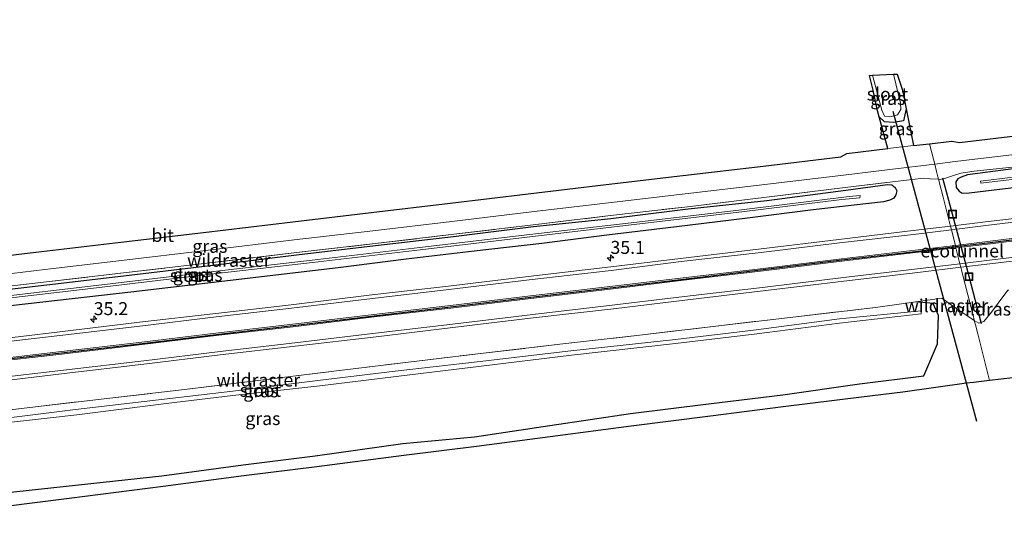
# Model space of a CAD drawing. Units: metres. Extents: x 224214 to 230006, y 506248 to 512500.
# Drawn here: x 229147 to 229336, y 508350 to 508449 of the extents above; entities that cross this region are included whole.
import ezdxf
from ezdxf.enums import TextEntityAlignment as Align

# ---------------------------------------------------------------- set-up
doc = ezdxf.new("R2010")
doc.units = ezdxf.units.M
doc.linetypes.add('IE-TERREINAFSCHEIDING', pattern=[10, 8, -2])
doc.layers.get('0').update_dxf_attribs({"lineweight": 25})
for name, color, linetype, lineweight in [('B-ME-AM-KILOMETR-S-B1', 7, 'Continuous', 18), ('B-ME-FV-FAUNAPASSAGE-FAUNATUNNEL-L-B1', 10, 'Continuous', 25), ('B-ME-GW-INSTEEKWATERGANG-L-B1', 10, 'Continuous', 25), ('B-ME-IE-GRASLAND-GV-B6', 93, 'Continuous', 18), ('B-ME-IE-HULPGEOMETRIE-L-B1', 53, 'Continuous', 18), ('B-ME-IE-INRICHTINGSELEMENT-S-B1', 253, 'Continuous', 18), ('B-ME-IE-TERREINAFSCHEIDING-RASTERHEKWERK-L-B1', 8, 'IE-TERREINAFSCHEIDING', 18), ('B-ME-KG-KADASTRAAL-OPNAMEDTMGRENS-L-B1', 10, 'Continuous', 25), ('B-ME-KW-DUIKER-L-B1', 10, 'Continuous', 25), ('B-ME-OG-WATER-GV-B6', 153, 'Continuous', 18), ('B-ME-VH-VERH_SOORT-BITUMEN-GV-B6', 8, 'IE-TERREINAFSCHEIDING-NATUURLIJK-HOUTWAL', 18), ('B-ME-VW-MARKERING-STREEP-015-L-B1', 7, 'Continuous', 18)]:
    doc.layers.add(name, color=color, linetype=linetype, lineweight=lineweight)
doc.layers.add('B-ME-VW-MARKERING-GROENESTREEP-L-B1', color=3, linetype='Continuous')
doc.styles.add('NLCS-ISO', font='NLCS-ISO.TTF')
doc.linetypes.add('IE-TERREINAFSCHEIDING-NATUURLIJK-HOUTWAL', pattern='A,7,-1.5,[67,NLCS.SHX,S=0.75,R=45,X=0,Y=0],-1.5,7,-1.5,[70,NLCS.SHX,S=0.75,R=0,X=0,Y=0],-1.5', length=20)

# ---------------------------------------------------------------- blocks, each defined once
blk = doc.blocks.new('put')
for p, q in [((0.75, 0.75), (-0.75, 0.75)), ((-0.75, 0.75), (-0.75, -0.75)), ((0.75, -0.75), (0.75, 0.75)), ((-0.75, -0.75), (0.75, -0.75))]:
    blk.add_line(p, q)
blk.add_lwpolyline([(-0.625, 0.625), (0.625, 0.625), (0.625, -0.625), (-0.625, -0.625)], close=True)
blk = doc.blocks.new('hecto')
for p, q in [((0, 0.625), (-0.625, 0)), ((0, -0.625), (0, 0.625)), ((-0.625, 0), (0.625, 0)), ((0.625, 0), (0, -0.625))]:
    blk.add_line(p, q)

msp = doc.modelspace()

# ---------------------------------------------------------------- linework, layer by layer
at = {"layer": 'B-ME-FV-FAUNAPASSAGE-FAUNATUNNEL-L-B1'}
msp.add_polyline3d([(229331.9, 508390.73, 6.45), (229329.49, 508399.82, 4.27), (229326.32, 508411.86, 4.39), (229324.45, 508418.81, 6.03), (229324.43, 508418.8, 6.03)], dxfattribs=at)
at = {"layer": 'B-ME-GW-INSTEEKWATERGANG-L-B1'}
for points in [[(229317.42, 508432.12, 5.94), (229316.86, 508429.86, 5.96), (229314.94, 508429.48, 5.95), (229313.23, 508429.64, 5.84), (229312.2, 508430.58, 5.79)], [(229340.91, 508420.98, 5.87), (229329.18, 508419.43, 5.9), (229327.95, 508418.96, 5.85), (229327.31, 508418.63, 5.75), (229326.96, 508418.08, 5.84), (229327.04, 508417.02, 5.87), (229327.6, 508416.28, 5.93), (229328.19, 508415.87, 5.96), (229329.51, 508415.98, 6.04), (229342.35, 508417.5, 6.03)], [(229137.07, 508396.53, 5.76), (229152.06, 508398.23, 5.75), (229166.81, 508399.95, 5.71), (229182.95, 508401.93, 5.75), (229200.07, 508404.02, 5.78), (229215.26, 508405.83, 5.77), (229230.31, 508407.56, 5.83), (229245.67, 508409.45, 5.86), (229260.56, 508411.01, 5.75), (229275.42, 508412.88, 5.81), (229290.61, 508414.51, 5.79), (229305.8, 508416.47, 5.84), (229313.8, 508417.55, 5.85), (229314.61, 508417.5, 5.89), (229315.31, 508417, 5.85), (229315.63, 508416.33, 5.87), (229315.42, 508415.57, 5.9), (229315.03, 508414.95, 5.91), (229314.23, 508414.54, 5.89), (229313.01, 508414.26, 5.92), (229299.51, 508412.66, 5.89), (229286.34, 508411.01, 5.91), (229273.21, 508409.44, 5.92), (229259.81, 508407.82, 5.95), (229247.26, 508406.18, 5.97), (229234.25, 508404.73, 5.91), (229221.2, 508403.18, 5.92), (229208.12, 508401.5, 5.94), (229181.35, 508398.4, 5.94), (229168.21, 508396.8, 5.98), (229142.75, 508393.96, 5.97)], [(229320.82, 508380.74, 6.47), (229323.41, 508386.89, 6.18), (229323.62, 508392.33, 6.17), (229322.58, 508394.62, 6.12), (229319.28, 508394.98, 6.04)], [(229066.13, 508365.31, 5.99), (229063.85, 508363.24, 6.2), (229063.61, 508362.42, 6.21), (229064.62, 508355.62, 6.45), (229066.5, 508353.12, 6.35), (229068.97, 508351.15, 6.55), (229073.59, 508350.09, 6.55), (229077.58, 508349.99, 6.6), (229095.05, 508351.63, 6.53), (229110.81, 508353.47, 6.51), (229126.17, 508355.84, 6.44), (229143.32, 508358.09, 6.39), (229155.75, 508359.47, 6.41), (229174.15, 508361.47, 6.46), (229189.84, 508363.58, 6.47), (229203.7, 508365.31, 6.44), (229220.56, 508367.66, 6.44), (229234.36, 508368.95, 6.53), (229248.84, 508371.16, 6.46), (229264.33, 508373.43, 6.44), (229279.37, 508375.33, 6.49), (229293.67, 508377.03, 6.49), (229308.4, 508379.19, 6.41), (229320.82, 508380.74, 6.47)]]:
    msp.add_polyline3d(points, dxfattribs=at)
at = {"layer": 'B-ME-IE-GRASLAND-GV-B6'}
for points in [[(229317.42, 508432.12, 5.94), (229316.86, 508429.86, 5.96), (229314.94, 508429.48, 5.95), (229313.23, 508429.64, 5.84), (229312.2, 508430.58, 5.79), (229311.8, 508432.02, 5.72), (229311.04, 508435.75, 5.68), (229310.32, 508438.59, 5.72), (229310.93, 508438.62, 5.22), (229312.74, 508431.91, 5.22), (229313.23, 508430.73, 5.25), (229314.33, 508430.59, 5.21), (229315.7, 508431.01, 5.2), (229316.37, 508432.03, 5.21), (229316.32, 508433.22, 5.27), (229314.96, 508438.79, 5.22), (229315.66, 508438.82, 5.96), (229316.72, 508435.76, 5.99), (229317.42, 508432.12, 5.94)], [(229312.2, 508430.58, 5.79), (229313.23, 508429.64, 5.84), (229314.94, 508429.48, 5.95), (229316.86, 508429.86, 5.96), (229317.42, 508432.12, 5.94), (229318.78, 508425.07, 6.09), (229313.9, 508424.5, 6.09), (229312.2, 508430.58, 5.79)], [(229340.81, 508421.22, 5.67), (229330.48, 508420.14, 5.71), (229327.9, 508419.78, 5.77), (229326.71, 508419.36, 5.82), (229324.98, 508418.81, 6.25), (229323.92, 508418.55, 6.26), (229323.64, 508418.57, 6.18), (229323.52, 508419.03, 6.22), (229323.25, 508420.09, 6.13), (229322.89, 508421.51, 6.01), (229326.8, 508421.98, 6.02), (229340.41, 508423.6, 6.01)], [(229136.78, 508399.43, 5.95), (229151.65, 508401.21, 5.93), (229166.38, 508402.93, 5.94), (229182.64, 508404.84, 5.95), (229199.61, 508406.89, 5.97), (229214.79, 508408.66, 5.96), (229229.98, 508410.43, 5.95), (229245.32, 508412.29, 5.97), (229260.11, 508414.03, 5.98), (229274.86, 508415.8, 5.99), (229290.22, 508417.54, 5.99), (229305.33, 508419.38, 6), (229314.27, 508420.48, 6), (229322.89, 508421.51, 6.01)], [(229322.89, 508421.51, 6.01), (229323.25, 508420.09, 6.13), (229323.52, 508419.03, 6.22), (229323.64, 508418.57, 6.18), (229322.03, 508418.66, 5.75), (229320.78, 508418.78, 5.69), (229318.55, 508418.51, 5.64), (229314.75, 508418.09, 5.76), (229305.68, 508416.96, 5.78), (229290.54, 508415.1, 5.77), (229275.33, 508413.29, 5.84), (229260.53, 508411.57, 5.82), (229245.6, 508409.79, 5.87), (229230.38, 508407.98, 5.87), (229215.2, 508406.18, 5.85), (229200.06, 508404.44, 5.82), (229182.82, 508402.4, 5.89), (229166.79, 508400.54, 5.76), (229151.98, 508398.8, 5.84), (229137.03, 508397.07, 5.79)], [(229347.53, 508412.14, 6.38), (229332.65, 508410.35, 6.37), (229325.92, 508409.55, 6.37), (229325.76, 508410.19, 6.33), (229325.72, 508410.32, 6.32), (229325.68, 508410.51, 6.3), (229324.51, 508415.13, 6.3), (229323.64, 508418.57, 6.18), (229323.92, 508418.55, 6.26), (229324.98, 508418.81, 6.25), (229326.71, 508419.36, 5.82), (229327.9, 508419.78, 5.77), (229330.48, 508420.14, 5.71), (229340.81, 508421.22, 5.67)], [(229342.35, 508417.5, 6.03), (229329.51, 508415.98, 6.04), (229328.19, 508415.87, 5.96), (229327.6, 508416.28, 5.93), (229327.04, 508417.02, 5.87), (229326.96, 508418.08, 5.84), (229327.31, 508418.63, 5.75), (229327.95, 508418.96, 5.85), (229329.18, 508419.43, 5.9), (229340.91, 508420.98, 5.87)], [(229340.91, 508420.98, 5.87), (229329.18, 508419.43, 5.9), (229327.95, 508418.96, 5.85), (229327.31, 508418.63, 5.75), (229326.96, 508418.08, 5.84), (229327.04, 508417.02, 5.87), (229327.6, 508416.28, 5.93), (229328.19, 508415.87, 5.96), (229329.51, 508415.98, 6.04), (229342.35, 508417.5, 6.03)], [(229137.03, 508397.07, 5.79), (229151.98, 508398.8, 5.84), (229166.79, 508400.54, 5.76), (229182.82, 508402.4, 5.89), (229200.06, 508404.44, 5.82), (229215.2, 508406.18, 5.85), (229230.38, 508407.98, 5.87), (229245.6, 508409.79, 5.87), (229260.53, 508411.57, 5.82), (229275.33, 508413.29, 5.84), (229290.54, 508415.1, 5.77), (229305.68, 508416.96, 5.78), (229314.75, 508418.09, 5.76), (229318.55, 508418.51, 5.64), (229320.78, 508418.78, 5.69), (229322.03, 508418.66, 5.75), (229323.64, 508418.57, 6.18)], [(229323.64, 508418.57, 6.18), (229324.51, 508415.13, 6.3), (229325.68, 508410.51, 6.3), (229325.72, 508410.32, 6.32), (229325.76, 508410.19, 6.33), (229325.92, 508409.55, 6.37), (229318.77, 508408.7, 6.37), (229304.45, 508406.96, 6.37), (229289.47, 508405.19, 6.38), (229273.95, 508403.33, 6.38), (229260.54, 508401.72, 6.39), (229244.63, 508399.86, 6.38), (229229.31, 508398, 6.35), (229214.58, 508396.29, 6.35), (229199.04, 508394.41, 6.33), (229184.54, 508392.73, 6.34), (229169.86, 508391.02, 6.33), (229154.53, 508389.18, 6.36), (229139.44, 508387.38, 6.34)], [(229342.6, 508419.55, 5.21), (229331.72, 508418.24, 5.22), (229331.74, 508417.82, 5.22), (229342.61, 508419.1, 5.21)], [(229137.07, 508396.53, 5.76), (229152.06, 508398.23, 5.75), (229166.81, 508399.95, 5.71), (229182.95, 508401.93, 5.75), (229200.07, 508404.02, 5.78), (229215.26, 508405.83, 5.77), (229230.31, 508407.56, 5.83), (229245.67, 508409.45, 5.86), (229260.56, 508411.01, 5.75), (229275.42, 508412.88, 5.81), (229290.61, 508414.51, 5.79), (229305.8, 508416.47, 5.84), (229313.8, 508417.55, 5.85), (229314.61, 508417.5, 5.89), (229315.31, 508417, 5.85), (229315.63, 508416.33, 5.87), (229315.42, 508415.57, 5.9), (229315.03, 508414.95, 5.91), (229314.23, 508414.54, 5.89), (229313.01, 508414.26, 5.92), (229299.51, 508412.66, 5.89), (229286.34, 508411.01, 5.91), (229273.21, 508409.44, 5.92), (229259.81, 508407.82, 5.95), (229247.26, 508406.18, 5.97), (229234.25, 508404.73, 5.91), (229221.2, 508403.18, 5.92), (229208.12, 508401.5, 5.94), (229181.35, 508398.4, 5.94), (229168.21, 508396.8, 5.98), (229142.75, 508393.96, 5.97)], [(229142.75, 508393.96, 5.97), (229168.21, 508396.8, 5.98), (229181.35, 508398.4, 5.94), (229208.12, 508401.5, 5.94), (229221.2, 508403.18, 5.92), (229234.25, 508404.73, 5.91), (229247.26, 508406.18, 5.97), (229259.81, 508407.82, 5.95), (229273.21, 508409.44, 5.92), (229286.34, 508411.01, 5.91), (229299.51, 508412.66, 5.89), (229313.01, 508414.26, 5.92), (229314.23, 508414.54, 5.89), (229315.03, 508414.95, 5.91), (229315.42, 508415.57, 5.9), (229315.63, 508416.33, 5.87), (229315.31, 508417, 5.85), (229314.61, 508417.5, 5.89), (229313.8, 508417.55, 5.85), (229305.8, 508416.47, 5.84), (229290.61, 508414.51, 5.79), (229275.42, 508412.88, 5.81), (229260.56, 508411.01, 5.75), (229245.67, 508409.45, 5.86), (229230.31, 508407.56, 5.83), (229215.26, 508405.83, 5.77), (229200.07, 508404.02, 5.78), (229182.95, 508401.93, 5.75), (229166.81, 508399.95, 5.71), (229152.06, 508398.23, 5.75), (229137.07, 508396.53, 5.76)], [(229141.29, 508395.27, 5.11), (229161.58, 508397.68, 5.12), (229183.61, 508400.27, 5.11), (229203.15, 508402.54, 5.08), (229223.87, 508404.99, 5.12), (229243.38, 508407.32, 5.14), (229265.6, 508409.9, 5.14), (229285.78, 508412.28, 5.19), (229305.01, 508414.67, 5.22), (229308.47, 508415.03, 5.2), (229308.55, 508415.47, 5.21), (229306.41, 508415.26, 5.19), (229285.72, 508412.7, 5.19), (229265.58, 508410.34, 5.16), (229243.34, 508407.74, 5.14), (229223.82, 508405.45, 5.12), (229203.07, 508403, 5.1), (229183.58, 508400.73, 5.11), (229161.56, 508398.11, 5.13), (229141.27, 508395.77, 5.1)], [(229336.98, 508397.21, 5.99), (229335.09, 508394.72, 6.04), (229333.8, 508392.96, 6.19), (229332.36, 508391.16, 6.82), (229331.35, 508390.85, 6.71), (229330.51, 508391.39, 6.45), (229330.41, 508391.81, 6.35), (229330.27, 508392.36, 6.09), (229330.21, 508392.6, 6.06), (229329.83, 508394.09, 6.07), (229328.2, 508400.54, 6.34), (229328.04, 508401.15, 6.35), (229327.92, 508401.62, 6.38), (229333.51, 508402.3, 6.39), (229348.41, 508404.09, 6.39)], [(229140.42, 508379.34, 6.33), (229155.37, 508381.14, 6.34), (229170.69, 508382.97, 6.32), (229185.41, 508384.76, 6.34), (229199.81, 508386.41, 6.34), (229215.39, 508388.24, 6.35), (229230.15, 508390.01, 6.36), (229245.63, 508391.9, 6.36), (229261.05, 508393.64, 6.38), (229274.79, 508395.3, 6.39), (229290.38, 508397.14, 6.39), (229305.4, 508398.97, 6.39), (229319.63, 508400.61, 6.37), (229327.92, 508401.62, 6.38), (229328.04, 508401.15, 6.35), (229328.2, 508400.54, 6.34), (229329.83, 508394.09, 6.07), (229330.21, 508392.6, 6.06), (229330.27, 508392.36, 6.09), (229330.41, 508391.81, 6.35), (229330.51, 508391.39, 6.45)], [(229344.66, 508381.07, 6.66), (229333.44, 508379.81, 6.64), (229331.17, 508388.79, 6.69), (229330.73, 508390.54, 6.67), (229330.51, 508391.39, 6.45), (229331.35, 508390.85, 6.71), (229332.36, 508391.16, 6.82), (229333.8, 508392.96, 6.19), (229335.09, 508394.72, 6.04), (229336.98, 508397.21, 5.99)], [(229330.51, 508391.39, 6.45), (229329.27, 508392.19, 6.07), (229326.98, 508393.76, 6.08), (229324.27, 508395.67, 6.01), (229319.28, 508394.98, 6.04), (229311.5, 508393.9, 5.78), (229296.15, 508392.09, 5.78), (229280.78, 508390.29, 5.95), (229265.56, 508388.48, 6.01), (229250.73, 508386.79, 5.93), (229236.06, 508385.09, 5.95), (229221.63, 508383.37, 5.9), (229207.27, 508381.59, 5.95), (229178.54, 508378.05, 5.93), (229164.16, 508376.44, 5.91), (229149.85, 508374.72, 5.89), (229135.6, 508373.08, 5.92)], [(229135.6, 508373.08, 5.92), (229149.85, 508374.72, 5.89), (229164.16, 508376.44, 5.91), (229178.54, 508378.05, 5.93), (229207.27, 508381.59, 5.95), (229221.63, 508383.37, 5.9), (229236.06, 508385.09, 5.95), (229250.73, 508386.79, 5.93), (229265.56, 508388.48, 6.01), (229280.78, 508390.29, 5.95), (229296.15, 508392.09, 5.78), (229311.5, 508393.9, 5.78), (229319.28, 508394.98, 6.04), (229322.58, 508394.62, 6.12), (229323.62, 508392.33, 6.17), (229323.41, 508386.89, 6.18), (229320.82, 508380.74, 6.47)], [(229143.32, 508358.09, 6.39), (229155.75, 508359.47, 6.41), (229174.15, 508361.47, 6.46), (229189.84, 508363.58, 6.47), (229203.7, 508365.31, 6.44), (229220.56, 508367.66, 6.44), (229234.36, 508368.95, 6.53), (229248.84, 508371.16, 6.46), (229264.33, 508373.43, 6.44), (229279.37, 508375.33, 6.49), (229293.67, 508377.03, 6.49), (229308.4, 508379.19, 6.41), (229320.82, 508380.74, 6.47), (229323.41, 508386.89, 6.18), (229323.62, 508392.33, 6.17), (229322.58, 508394.62, 6.12), (229319.28, 508394.98, 6.04), (229324.27, 508395.67, 6.01), (229326.98, 508393.76, 6.08), (229329.27, 508392.19, 6.07), (229330.51, 508391.39, 6.45)], [(229142.37, 508371.5, 5.01), (229157.79, 508373.21, 5.05), (229174.99, 508375.4, 5.06), (229187.82, 508376.93, 5.1), (229204.58, 508378.8, 5.1), (229219.23, 508380.6, 5.09), (229235.08, 508382.53, 5.14), (229253, 508384.67, 5.19), (229273.02, 508386.95, 5.11), (229288.63, 508388.79, 5.12), (229304.57, 508390.88, 5.13), (229320.31, 508392.64, 5.14), (229320.27, 508393.26, 5.18), (229304.57, 508391.7, 5.25), (229288.54, 508389.6, 5.09), (229273, 508387.73, 5.07), (229252.85, 508385.55, 5.19), (229234.87, 508383.41, 5.14), (229219.08, 508381.6, 5.12), (229204.22, 508379.84, 5.08), (229187.86, 508377.78, 5.06), (229157.59, 508374.25, 5.06), (229142.13, 508372.31, 4.89)], [(229330.51, 508391.39, 6.45), (229330.73, 508390.54, 6.67), (229331.17, 508388.79, 6.69), (229333.44, 508379.81, 6.64), (229330.36, 508379.46, 6.63), (229328.98, 508379.27, 6.63), (229316.74, 508377.56, 6.67), (229308.8, 508376.61, 6.64), (229293.74, 508374.75, 6.68), (229279.72, 508372.95, 6.67), (229264.51, 508371.02, 6.69), (229248.92, 508368.97, 6.67), (229234.7, 508367.11, 6.67), (229220.71, 508365.34, 6.67), (229203.97, 508363.21, 6.69), (229189.96, 508361.43, 6.66), (229174.43, 508359.42, 6.65), (229156.37, 508357.08, 6.58), (229143.62, 508355.49, 6.6)], [(229320.82, 508380.74, 6.47), (229308.4, 508379.19, 6.41), (229293.67, 508377.03, 6.49), (229279.37, 508375.33, 6.49), (229264.33, 508373.43, 6.44), (229248.84, 508371.16, 6.46), (229234.36, 508368.95, 6.53), (229220.56, 508367.66, 6.44), (229203.7, 508365.31, 6.44), (229189.84, 508363.58, 6.47), (229174.15, 508361.47, 6.46), (229155.75, 508359.47, 6.41), (229143.32, 508358.09, 6.39)]]:
    msp.add_polyline3d(points, dxfattribs=at)
at = {"layer": 'B-ME-IE-HULPGEOMETRIE-L-B1'}
msp.add_polyline3d([(229321.9, 508425.43, 6.1), (229322.66, 508422.44, 6.03), (229322.89, 508421.51, 6.01), (229323.25, 508420.09, 6.13), (229323.52, 508419.03, 6.22), (229323.64, 508418.57, 6.18), (229324.51, 508415.13, 6.3), (229325.68, 508410.51, 6.3), (229325.72, 508410.32, 6.32), (229325.76, 508410.19, 6.33), (229325.92, 508409.55, 6.37), (229326.1, 508408.84, 6.4), (229326.86, 508405.85, 6.47), (229326.92, 508405.61, 6.48), (229326.98, 508405.36, 6.48), (229327.75, 508402.31, 6.4), (229327.92, 508401.62, 6.38), (229328.04, 508401.15, 6.35), (229328.2, 508400.54, 6.34), (229329.83, 508394.09, 6.07), (229330.21, 508392.6, 6.06), (229330.27, 508392.36, 6.09), (229330.41, 508391.81, 6.35), (229330.51, 508391.39, 6.45), (229330.73, 508390.54, 6.67), (229331.17, 508388.79, 6.69), (229333.44, 508379.81, 6.64)], dxfattribs=at)
at = {"layer": 'B-ME-IE-TERREINAFSCHEIDING-RASTERHEKWERK-L-B1'}
for points in [[(229323.64, 508418.57, 6.18), (229323.92, 508418.55, 6.26), (229324.98, 508418.81, 6.25), (229326.71, 508419.36, 5.82), (229327.9, 508419.78, 5.77), (229330.48, 508420.14, 5.71), (229340.81, 508421.22, 5.67)], [(229050.43, 508387.55, 5.94), (229059.39, 508388.36, 5.91), (229071.62, 508389.44, 5.89), (229088.17, 508391.37, 5.86), (229103.32, 508393.06, 5.82), (229118.28, 508394.89, 5.87), (229131.26, 508396.42, 5.79), (229137.03, 508397.07, 5.79), (229151.98, 508398.8, 5.84), (229166.79, 508400.54, 5.76), (229182.82, 508402.4, 5.89), (229200.06, 508404.44, 5.82), (229215.2, 508406.18, 5.85), (229230.38, 508407.98, 5.87), (229245.6, 508409.79, 5.87), (229260.53, 508411.57, 5.82), (229275.33, 508413.29, 5.84), (229290.54, 508415.1, 5.77), (229305.68, 508416.96, 5.78), (229314.75, 508418.09, 5.76), (229318.55, 508418.51, 5.64), (229320.78, 508418.78, 5.69), (229322.03, 508418.66, 5.75), (229323.64, 508418.57, 6.18)], [(229337.12, 508397.23, 6.15), (229336.98, 508397.21, 5.99), (229335.09, 508394.72, 6.04), (229333.8, 508392.96, 6.19), (229332.36, 508391.16, 6.82), (229331.35, 508390.85, 6.71), (229330.51, 508391.39, 6.45)], [(229066.13, 508365.31, 5.99), (229079.12, 508366.71, 6.04), (229093.03, 508368.23, 5.95), (229107.11, 508369.81, 5.89), (229121.23, 508371.47, 5.88), (229135.6, 508373.08, 5.92), (229149.85, 508374.72, 5.89), (229164.16, 508376.44, 5.91), (229178.54, 508378.05, 5.93), (229207.27, 508381.59, 5.95), (229221.63, 508383.37, 5.9), (229236.06, 508385.09, 5.95), (229250.73, 508386.79, 5.93), (229265.56, 508388.48, 6.01), (229280.78, 508390.29, 5.95), (229296.15, 508392.09, 5.78), (229311.5, 508393.9, 5.78), (229319.28, 508394.98, 6.04)], [(229330.51, 508391.39, 6.45), (229329.27, 508392.19, 6.07), (229326.98, 508393.76, 6.08), (229324.27, 508395.67, 6.01), (229319.28, 508394.98, 6.04)]]:
    msp.add_polyline3d(points, dxfattribs=at)
at = {"layer": 'B-ME-KG-KADASTRAAL-OPNAMEDTMGRENS-L-B1'}
for points in [[(229136.31, 508402.95, 6.02), (229151.01, 508404.66, 6.02), (229166.3, 508406.48, 6.02), (229182.22, 508408.35, 6.04), (229199.37, 508410.39, 6.05), (229214.45, 508412.2, 6.05), (229229.62, 508413.97, 6.06), (229244.66, 508415.75, 6.06), (229259.69, 508417.55, 6.06), (229274.39, 508419.29, 6.07), (229289.85, 508421.08, 6.09), (229304.81, 508422.93, 6.09), (229305.99, 508423.55, 6.09), (229313.9, 508424.5, 6.09), (229312.2, 508430.58, 5.79), (229311.8, 508432.02, 5.72), (229311.04, 508435.75, 5.68), (229310.32, 508438.59, 5.72), (229310.93, 508438.62, 5.22), (229314.96, 508438.79, 5.22), (229315.66, 508438.82, 5.96), (229316.72, 508435.76, 5.99), (229317.42, 508432.12, 5.94), (229318.78, 508425.07, 6.09), (229321.9, 508425.43, 6.1)], [(229321.9, 508425.43, 6.1), (229326.18, 508425.93, 6.1), (229327.66, 508425.66, 6.08), (229340.04, 508427.15, 6.09)], [(229344.66, 508381.07, 6.66), (229333.44, 508379.81, 6.64)], [(229333.44, 508379.81, 6.64), (229330.36, 508379.46, 6.63), (229328.98, 508379.27, 6.63), (229316.74, 508377.56, 6.67), (229308.8, 508376.61, 6.64), (229293.74, 508374.75, 6.68), (229279.72, 508372.95, 6.67), (229264.51, 508371.02, 6.69), (229248.92, 508368.97, 6.67), (229234.7, 508367.11, 6.67), (229220.71, 508365.34, 6.67), (229203.97, 508363.21, 6.69), (229189.96, 508361.43, 6.66), (229174.43, 508359.42, 6.65), (229156.37, 508357.08, 6.58), (229143.62, 508355.49, 6.6)]]:
    msp.add_polyline3d(points, dxfattribs=at)
at = {"layer": 'B-ME-KW-DUIKER-L-B1'}
msp.add_line((229314.8, 508431.67, 4.34), (229330.95, 508371.98, 4.31), dxfattribs=at)
at = {"layer": 'B-ME-OG-WATER-GV-B6'}
for points in [[(229310.93, 508438.62, 5.22), (229314.96, 508438.79, 5.22), (229316.32, 508433.22, 5.27), (229316.37, 508432.03, 5.21), (229315.7, 508431.01, 5.2), (229314.33, 508430.59, 5.21), (229313.23, 508430.73, 5.25), (229312.74, 508431.91, 5.22), (229310.93, 508438.62, 5.22)], [(229342.61, 508419.1, 5.21), (229331.74, 508417.82, 5.22), (229331.72, 508418.24, 5.22), (229342.6, 508419.55, 5.21)], [(229141.27, 508395.77, 5.1), (229161.56, 508398.11, 5.13), (229183.58, 508400.73, 5.11), (229203.07, 508403, 5.1), (229223.82, 508405.45, 5.12), (229243.34, 508407.74, 5.14), (229265.58, 508410.34, 5.16), (229285.72, 508412.7, 5.19), (229306.41, 508415.26, 5.19), (229308.55, 508415.47, 5.21), (229308.47, 508415.03, 5.2), (229305.01, 508414.67, 5.22), (229285.78, 508412.28, 5.19), (229265.6, 508409.9, 5.14), (229243.38, 508407.32, 5.14), (229223.87, 508404.99, 5.12), (229203.15, 508402.54, 5.08), (229183.61, 508400.27, 5.11), (229161.58, 508397.68, 5.12), (229141.29, 508395.27, 5.11)], [(229142.13, 508372.31, 4.89), (229157.59, 508374.25, 5.06), (229187.86, 508377.78, 5.06), (229204.22, 508379.84, 5.08), (229219.08, 508381.6, 5.12), (229234.87, 508383.41, 5.14), (229252.85, 508385.55, 5.19), (229273, 508387.73, 5.07), (229288.54, 508389.6, 5.09), (229304.57, 508391.7, 5.25), (229320.27, 508393.26, 5.18), (229320.31, 508392.64, 5.14), (229304.57, 508390.88, 5.13), (229288.63, 508388.79, 5.12), (229273.02, 508386.95, 5.11), (229253, 508384.67, 5.19), (229235.08, 508382.53, 5.14), (229219.23, 508380.6, 5.09), (229204.58, 508378.8, 5.1), (229187.82, 508376.93, 5.1), (229174.99, 508375.4, 5.06), (229157.79, 508373.21, 5.05), (229142.37, 508371.5, 5.01)]]:
    msp.add_polyline3d(points, dxfattribs=at)
at = {"layer": 'B-ME-VH-VERH_SOORT-BITUMEN-GV-B6'}
for points in [[(229340.41, 508423.6, 6.01), (229326.8, 508421.98, 6.02), (229322.89, 508421.51, 6.01), (229322.66, 508422.44, 6.03), (229321.9, 508425.43, 6.1), (229326.18, 508425.93, 6.1), (229327.66, 508425.66, 6.08), (229340.04, 508427.15, 6.09)], [(229136.31, 508402.95, 6.02), (229151.01, 508404.66, 6.02), (229166.3, 508406.48, 6.02), (229182.22, 508408.35, 6.04), (229199.37, 508410.39, 6.05), (229214.45, 508412.2, 6.05), (229229.62, 508413.97, 6.06), (229244.66, 508415.75, 6.06), (229259.69, 508417.55, 6.06), (229274.39, 508419.29, 6.07), (229289.85, 508421.08, 6.09), (229304.81, 508422.93, 6.09), (229305.99, 508423.55, 6.09), (229313.9, 508424.5, 6.09), (229318.78, 508425.07, 6.09), (229321.9, 508425.43, 6.1), (229322.66, 508422.44, 6.03), (229322.89, 508421.51, 6.01), (229314.27, 508420.48, 6), (229305.33, 508419.38, 6), (229290.22, 508417.54, 5.99), (229274.86, 508415.8, 5.99), (229260.11, 508414.03, 5.98), (229245.32, 508412.29, 5.97), (229229.98, 508410.43, 5.95), (229214.79, 508408.66, 5.96), (229199.61, 508406.89, 5.97), (229182.64, 508404.84, 5.95), (229166.38, 508402.93, 5.94), (229151.65, 508401.21, 5.93), (229136.78, 508399.43, 5.95)], [(229348.41, 508404.09, 6.39), (229333.51, 508402.3, 6.39), (229327.92, 508401.62, 6.38), (229327.75, 508402.31, 6.4), (229326.98, 508405.36, 6.48), (229326.92, 508405.61, 6.48), (229326.86, 508405.85, 6.47), (229326.1, 508408.84, 6.4), (229325.92, 508409.55, 6.37), (229332.65, 508410.35, 6.37), (229347.53, 508412.14, 6.38)], [(229139.44, 508387.38, 6.34), (229154.53, 508389.18, 6.36), (229169.86, 508391.02, 6.33), (229184.54, 508392.73, 6.34), (229199.04, 508394.41, 6.33), (229214.58, 508396.29, 6.35), (229229.31, 508398, 6.35), (229244.63, 508399.86, 6.38), (229260.54, 508401.72, 6.39), (229273.95, 508403.33, 6.38), (229289.47, 508405.19, 6.38), (229304.45, 508406.96, 6.37), (229318.77, 508408.7, 6.37), (229325.92, 508409.55, 6.37), (229326.1, 508408.84, 6.4), (229326.86, 508405.85, 6.47), (229326.92, 508405.61, 6.48), (229326.98, 508405.36, 6.48), (229327.75, 508402.31, 6.4), (229327.92, 508401.62, 6.38)], [(229327.92, 508401.62, 6.38), (229319.63, 508400.61, 6.37), (229305.4, 508398.97, 6.39), (229290.38, 508397.14, 6.39), (229274.79, 508395.3, 6.39), (229261.05, 508393.64, 6.38), (229245.63, 508391.9, 6.36), (229230.15, 508390.01, 6.36), (229215.39, 508388.24, 6.35), (229199.81, 508386.41, 6.34), (229185.41, 508384.76, 6.34), (229170.69, 508382.97, 6.32), (229155.37, 508381.14, 6.34), (229140.42, 508379.34, 6.33)]]:
    msp.add_polyline3d(points, dxfattribs=at)
at = {"layer": 'B-ME-VW-MARKERING-GROENESTREEP-L-B1'}
for points in [[(229326.92, 508405.61, 6.48), (229333.06, 508406.33, 6.47), (229348.04, 508408.19, 6.49), (229364.13, 508410.09, 6.5), (229379.23, 508411.87, 6.5), (229394.25, 508413.68, 6.53), (229409.65, 508415.51, 6.54), (229424.71, 508417.37, 6.54), (229440.28, 508419.23, 6.55), (229455.36, 508421.12, 6.55), (229470.26, 508422.87, 6.56), (229485.63, 508424.78, 6.58), (229501.25, 508426.63, 6.59), (229516.2, 508428.48, 6.59), (229531.7, 508430.31, 6.61), (229546.98, 508432.2, 6.63), (229562.79, 508434.12, 6.63), (229578, 508435.99, 6.64), (229595.44, 508438.13, 6.64), (229613.41, 508440.34, 6.67), (229629.31, 508442.27, 6.68), (229643.43, 508444.01, 6.7), (229658.16, 508445.79, 6.71), (229659.68, 508445.99, 6.71)], [(229140.06, 508383.45, 6.44), (229154.89, 508385.14, 6.46), (229170.36, 508386.95, 6.44), (229185.12, 508388.77, 6.45), (229199.41, 508390.41, 6.45), (229215, 508392.28, 6.46), (229229.73, 508394.01, 6.48), (229245.17, 508395.87, 6.49), (229260.99, 508397.72, 6.5), (229274.53, 508399.34, 6.49), (229289.91, 508401.18, 6.49), (229304.99, 508403.03, 6.47), (229319.17, 508404.69, 6.48), (229326.92, 508405.61, 6.48)]]:
    msp.add_polyline3d(points, dxfattribs=at)
at = {"layer": 'B-ME-VW-MARKERING-STREEP-015-L-B1'}
for points in [[(229659.25, 508449.32, 6.62), (229657.7, 508449.13, 6.62), (229643.04, 508447.34, 6.61), (229628.98, 508445.6, 6.59), (229613.06, 508443.66, 6.58), (229595.06, 508441.45, 6.58), (229577.62, 508439.33, 6.55), (229562.38, 508437.39, 6.55), (229546.42, 508435.52, 6.57), (229531.34, 508433.64, 6.52), (229515.76, 508431.74, 6.51), (229500.85, 508429.95, 6.5), (229485.24, 508428.08, 6.49), (229469.88, 508426.16, 6.47), (229454.93, 508424.36, 6.47), (229439.91, 508422.57, 6.46), (229424.33, 508420.69, 6.46), (229409.3, 508418.77, 6.45), (229394.01, 508417.04, 6.43), (229378.88, 508415.14, 6.42), (229363.79, 508413.4, 6.42), (229347.68, 508411.45, 6.4), (229332.73, 508409.65, 6.39), (229326.1, 508408.84, 6.4)], [(229659.65, 508446.21, 6.7), (229658.13, 508446.01, 6.7), (229643.4, 508444.25, 6.69), (229629.29, 508442.52, 6.68), (229613.41, 508440.59, 6.67), (229595.4, 508438.38, 6.64), (229577.97, 508436.23, 6.63), (229562.75, 508434.35, 6.63), (229546.95, 508432.45, 6.63), (229531.68, 508430.55, 6.61), (229516.17, 508428.7, 6.59), (229501.21, 508426.86, 6.58), (229485.61, 508425.03, 6.58), (229470.24, 508423.11, 6.56), (229455.33, 508421.41, 6.55), (229440.24, 508419.48, 6.55), (229424.7, 508417.62, 6.53), (229409.62, 508415.75, 6.54), (229394.28, 508413.94, 6.52), (229379.2, 508412.11, 6.5), (229364.11, 508410.33, 6.5), (229348.04, 508408.46, 6.49), (229333.03, 508406.58, 6.47), (229326.86, 508405.85, 6.47)], [(229659.71, 508445.76, 6.71), (229658.19, 508445.57, 6.71), (229643.47, 508443.77, 6.7), (229629.34, 508442.01, 6.68), (229613.41, 508440.09, 6.67), (229595.47, 508437.89, 6.65), (229578.02, 508435.76, 6.64), (229562.82, 508433.89, 6.63), (229547.01, 508431.96, 6.63), (229531.72, 508430.07, 6.62), (229516.22, 508428.25, 6.6), (229501.29, 508426.39, 6.59), (229485.65, 508424.52, 6.58), (229470.28, 508422.62, 6.56), (229455.39, 508420.83, 6.54), (229440.32, 508418.98, 6.55), (229424.73, 508417.13, 6.55), (229409.68, 508415.27, 6.54), (229394.32, 508413.49, 6.52), (229379.27, 508411.63, 6.51), (229364.15, 508409.85, 6.5), (229348.09, 508407.91, 6.49), (229333.09, 508406.09, 6.48), (229326.98, 508405.36, 6.48)], [(229660.11, 508442.67, 6.64), (229658.59, 508442.48, 6.64), (229643.78, 508440.68, 6.6), (229629.69, 508438.95, 6.59), (229613.74, 508437, 6.58), (229595.82, 508434.84, 6.56), (229578.32, 508432.67, 6.56), (229563.12, 508430.79, 6.56), (229547.31, 508428.89, 6.54), (229532.05, 508427, 6.54), (229516.57, 508425.17, 6.52), (229501.66, 508423.3, 6.51), (229486.03, 508421.47, 6.5), (229470.67, 508419.55, 6.48), (229455.73, 508417.78, 6.47), (229440.7, 508415.89, 6.46), (229424.97, 508413.99, 6.45), (229410.04, 508412.2, 6.44), (229394.57, 508410.35, 6.44), (229379.55, 508408.52, 6.43), (229364.52, 508406.78, 6.41), (229348.32, 508404.8, 6.41), (229333.43, 508402.97, 6.4), (229327.75, 508402.31, 6.4)], [(229326.1, 508408.84, 6.4), (229318.8, 508407.94, 6.4), (229304.57, 508406.32, 6.39), (229289.52, 508404.5, 6.41), (229274.13, 508402.71, 6.41), (229260.62, 508401.02, 6.41), (229244.84, 508399.2, 6.41), (229229.37, 508397.33, 6.39), (229214.71, 508395.61, 6.37), (229199.1, 508393.75, 6.36), (229184.64, 508392.06, 6.36), (229169.95, 508390.31, 6.35), (229154.54, 508388.46, 6.38), (229139.61, 508386.75, 6.36)], [(229326.86, 508405.85, 6.47), (229319.14, 508404.93, 6.48), (229304.96, 508403.27, 6.47), (229289.89, 508401.42, 6.49), (229274.5, 508399.58, 6.49), (229260.97, 508397.98, 6.49), (229245.14, 508396.13, 6.48), (229229.69, 508394.24, 6.47), (229214.98, 508392.51, 6.46), (229199.38, 508390.66, 6.45), (229185.09, 508389, 6.45), (229170.34, 508387.18, 6.44), (229154.86, 508385.38, 6.45), (229140.04, 508383.67, 6.44)], [(229326.98, 508405.36, 6.48), (229319.21, 508404.44, 6.49), (229305.03, 508402.79, 6.48), (229289.93, 508400.93, 6.49), (229274.55, 508399.11, 6.49), (229261.02, 508397.45, 6.5), (229245.19, 508395.61, 6.5), (229229.76, 508393.77, 6.48), (229215.02, 508392.05, 6.46), (229199.43, 508390.16, 6.45), (229185.15, 508388.54, 6.45), (229170.38, 508386.72, 6.44), (229154.91, 508384.89, 6.47), (229140.07, 508383.22, 6.44)], [(229327.75, 508402.31, 6.4), (229319.55, 508401.35, 6.4), (229305.32, 508399.66, 6.41), (229290.29, 508397.82, 6.41), (229274.76, 508396.01, 6.42), (229261.32, 508394.38, 6.4), (229245.53, 508392.53, 6.39), (229230.09, 508390.66, 6.39), (229215.31, 508388.94, 6.38), (229199.79, 508387.08, 6.36), (229185.4, 508385.38, 6.37), (229170.68, 508383.63, 6.34), (229155.28, 508381.8, 6.36), (229140.38, 508380.06, 6.36)]]:
    msp.add_polyline3d(points, dxfattribs=at)

# ---------------------------------------------------------------- block references
at = {"layer": 'B-ME-AM-KILOMETR-S-B1', "rotation": 90}
for p in [(229260.5, 508403.42, 6.2), (229161.07, 508391.63, 6.15)]:
    msp.add_blockref('hecto', p, dxfattribs=at)
at = {"layer": 'B-ME-IE-INRICHTINGSELEMENT-S-B1', "rotation": 90}
for p in [(229326.32, 508411.86, 4.39), (229329.49, 508399.82, 4.27)]:
    msp.add_blockref('put', p, dxfattribs=at)

# ---------------------------------------------------------------- texts
at = {"layer": 'B-ME-AM-KILOMETR-S-B1', "ltscale": 0.2, "style": 'NLCS-ISO'}
for s, p in [('35.1', (229260.5, 508403.42, 6.2)), ('35.2', (229161.07, 508391.63, 6.15))]:
    msp.add_text(s, height=2.5, dxfattribs=at).set_placement(p, align=Align.BOTTOM_LEFT)
at = {"layer": 'B-ME-FV-FAUNAPASSAGE-FAUNATUNNEL-L-B1', "ltscale": 0.2, "style": 'NLCS-ISO'}
msp.add_text('ecotunnel', height=2.5, dxfattribs=at).set_placement((229328.19, 508404.78), align=Align.MIDDLE_CENTER)
at = {"layer": 'B-ME-IE-GRASLAND-GV-B6', "ltscale": 0.2, "style": 'NLCS-ISO'}
for p in [(229313.87, 508434.15), (229315.49, 508428.31), (229183.42, 508405.67), (229179.69, 508400.2), (229182.48, 508400.18), (229182.48, 508400.18), (229193.23, 508377.82), (229193.61, 508372.49)]:
    msp.add_text('gras', height=2.5, dxfattribs=at).set_placement(p, align=Align.MIDDLE_CENTER)
at = {"layer": 'B-ME-IE-TERREINAFSCHEIDING-RASTERHEKWERK-L-B1', "ltscale": 0.2, "style": 'NLCS-ISO'}
for p in [(229187.07, 508402.97), (229325.14, 508394.23), (229334.03, 508393.57), (229192.74, 508379.9)]:
    msp.add_text('wildraster', height=2.5, dxfattribs=at).set_placement(p, align=Align.MIDDLE_CENTER)
at = {"layer": 'B-ME-OG-WATER-GV-B6', "ltscale": 0.2, "style": 'NLCS-ISO'}
for p in [(229313.8, 508435), (229179.69, 508400.04), (229193.14, 508377.94)]:
    msp.add_text('sloot', height=2.5, dxfattribs=at).set_placement(p, align=Align.MIDDLE_CENTER)
at = {"layer": 'B-ME-VH-VERH_SOORT-BITUMEN-GV-B6', "ltscale": 0.2, "style": 'NLCS-ISO'}
msp.add_text('bit', height=2.5, dxfattribs=at).set_placement((229174.34, 508407.76), align=Align.MIDDLE_CENTER)

doc.saveas('drawing.dxf')
